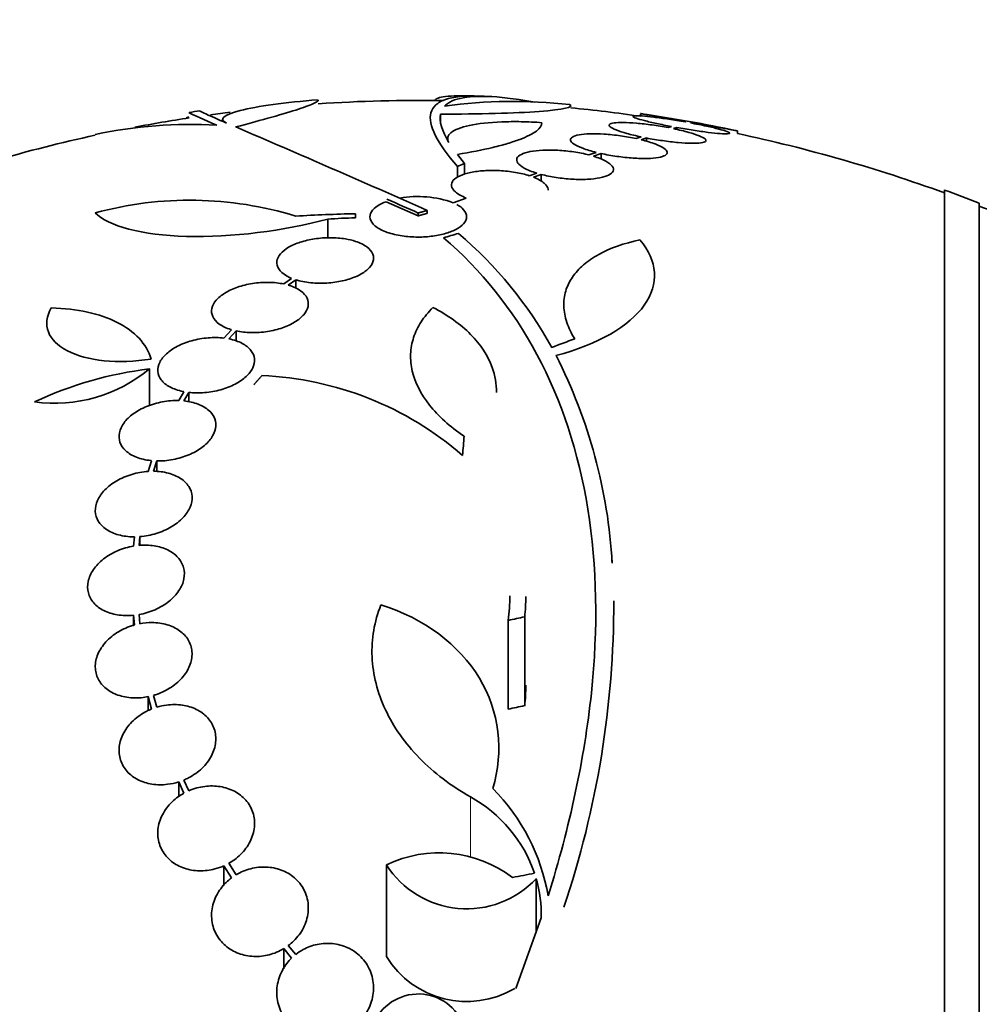
# Model space of a CAD drawing. Units: millimetres. Extents: x 0 to 1443, y 0 to 1205.
# Drawn here: x 332 to 350, y 684 to 702 of the extents above; entities that cross this region are included whole.
import ezdxf
from ezdxf import colors
from ezdxf.entities.mleader import LeaderData, LeaderLine
from ezdxf.math import Vec2, Vec3

# ---------------------------------------------------------------- set-up
doc = ezdxf.new("R2010")
doc.units = ezdxf.units.MM
doc.layers.add('DV2_Défaut', color=7, linetype='Continuous')
doc.layers.add('Défaut', color=7, linetype='Continuous')

# ---------------------------------------------------------------- blocks, each defined once
blk = doc.blocks.new('_DOT')
at = {"color": 0}
blk.add_line((0, 0), (-1, 0), dxfattribs=at)
at = {"color": 0, "const_width": 0.333}
blk.add_lwpolyline([(-0.1665, 0, 1), (0.1665, 0, 1)], format="xyb", close=True, dxfattribs=at)
blk = doc.blocks.new('SE1')
at = {"layer": 'DV2_Défaut', "color": 7, "linetype": 'Continuous', "lineweight": 35}
for p, q in [((340.147, 700.099), (340.147, 699.941)), ((343.871, 700.105), (343.871, 700.064)), ((336.095, 700.001), (336.095, 699.964)), ((344.715, 699.958), (344.698, 699.952)), ((344.798, 699.934), (344.815, 699.94)), ((344.448, 699.867), (344.386, 699.846)), ((344.482, 699.827), (344.547, 699.849)), ((344.547, 699.849), (344.547, 699.811)), ((345.671, 699.736), (345.671, 699.789)), ((343.882, 699.674), (343.789, 699.642)), ((343.88, 699.621), (343.978, 699.654)), ((343.978, 699.654), (343.978, 699.592)), ((340.598, 699.181), (340.464, 699.348)), ((343.046, 699.386), (342.909, 699.339)), ((342.993, 699.315), (343.137, 699.365)), ((343.137, 699.365), (343.137, 699.257)), ((340.598, 699.181), (340.598, 698.978)), ((340.465, 699.124), (340.465, 698.919)), ((341.939, 699), (341.801, 698.952)), ((341.877, 698.925), (342.023, 698.976)), ((342.023, 698.976), (342.023, 698.843)), ((349.521, 645.02), (349.521, 698.687)), ((339.141, 698.469), (339.736, 698.205)), ((340.629, 698.537), (340.385, 698.449)), ((350.171, 645.265), (350.171, 698.442)), ((338.567, 698.245), (338.567, 698.17)), ((339.736, 698.259), (339.736, 698.205)), ((339.904, 698.307), (339.904, 698.253)), ((338.051, 698.146), (338.051, 697.796)), ((337.38, 697.044), (337.234, 696.939)), ((337.318, 696.918), (337.456, 697.017)), ((337.456, 697.017), (337.456, 696.855)), ((336.264, 696.087), (336.121, 695.933)), ((336.212, 695.918), (336.348, 696.066)), ((336.348, 696.066), (336.348, 695.873)), ((334.735, 695.359), (334.735, 694.677)), ((335.377, 694.936), (335.28, 694.772)), ((335.375, 694.766), (335.468, 694.922)), ((335.468, 694.922), (335.468, 694.744)), ((334.775, 693.654), (334.711, 693.454)), ((334.81, 693.457), (334.872, 693.649)), ((334.872, 693.649), (334.872, 693.449)), ((334.46, 692.238), (334.442, 692.066)), ((334.543, 692.079), (334.559, 692.242)), ((334.559, 692.242), (334.559, 692.079)), ((343.338, 691.853), (343.338, 691.782)), ((334.442, 690.779), (334.442, 690.594)), ((334.442, 690.779), (334.46, 690.6)), ((334.559, 690.623), (334.543, 690.793)), ((341.716, 690.749), (341.716, 689.099)), ((341.407, 690.684), (341.407, 689.034)), ((334.872, 689.07), (334.81, 689.29)), ((334.711, 689.266), (334.711, 689.006)), ((334.711, 689.266), (334.775, 689.036)), ((335.28, 687.681), (335.28, 687.409)), ((335.28, 687.681), (335.377, 687.471)), ((335.468, 687.516), (335.375, 687.716)), ((336.349, 685.955), (336.212, 686.168)), ((336.121, 686.122), (336.121, 685.756)), ((336.121, 686.122), (336.264, 685.899)), ((339.143, 686.14), (339.143, 684.432)), ((341.93, 685.882), (341.93, 684.9)), ((342.022, 685.154), (341.549, 683.841)), ((337.235, 684.581), (337.235, 684.206)), ((337.235, 684.581), (337.38, 684.406)), ((337.456, 684.473), (337.319, 684.638))]:
    blk.add_line(p, q, dxfattribs=at)
at = {"layer": 'DV2_Défaut', "color": 7, "linetype": 'Continuous', "lineweight": 18}
blk.add_line((340.705, 687.403), (340.705, 686.277), dxfattribs=at)
at = {"layer": 'DV2_Défaut', "color": 7, "linetype": 'Continuous', "lineweight": 35}
for centre, radius, start, end in [((339.771, 671.853), 28.5, 89.1224, 93.8132), ((341.508, 691.102), 9.232, 83.5136, 98.0034), ((339.771, 671.853), 28.6, 87.3895, 87.8492), ((339.771, 671.853), 28.6, 98.2357, 98.6422), ((339.771, 671.853), 28.5, 97.1169, 97.8695), ((339.771, 671.853), 28.5, 81.7288, 84.3565), ((339.771, 671.853), 28.55, 78.0993, 81.7184), ((335.506, 691.322), 8.584, 86.7857, 101.9551), ((339.771, 671.853), 28.5, 98.6695, 100.7332), ((339.771, 671.853), 28.5, 102.2416, 110.0052), ((219.715, 426.938), 296.794, 66.1115, 66.86194), ((339.771, 671.853), 28.5, 69.9948, 78.0524), ((339.771, 671.853), 28.55, 68.6371, 70.0313), ((335.488, 691.814), 6.683, 72.8762, 105.2711), ((214.133, 414.889), 309.959, 66.09484, 66.21242), ((339.732, 696.666), 1.899, 69.8682, 100.3124), ((339.065, 671.961), 26.289, 91.0852, 93.5095), ((339.771, 671.853), 28.5, 67.2963, 68.5978), ((339.527, 671.866), 26.322, 92.0896, 93.214), ((335.606, 692.127), 7.542, 28.7681, 49.7162), ((333.631, 691.191), 9.728, 3.2884, 27.0107), ((332.964, 697.502), 2.78, 262.4513, 309.5533), ((335.569, 688.421), 6.988, 96.8547, 115.1499), ((336.579, 689.173), 6.067, 48.9979, 87.6509), ((338.123, 691.137), 3.315, 352.1561, 0.0602), ((338.216, 691.118), 3.519, 353.9844, 0.144), ((325.567, 691.026), 17.806, 341.4086, 0.0766), ((338.224, 689.471), 3.512, 353.9092, 0.1079), ((338.482, 684.932), 3.723, 9.7073, 44.8247), ((339.462, 685.146), 2.576, 18.9362, 61.1557), ((340.121, 684.087), 2.274, 53.0413, 115.4891), ((340.637, 687.096), 1.774, 212.6283, 316.8014), ((339.632, 685.224), 2.391, 358.3357, 15.9698), ((340.638, 685.353), 1.755, 211.6206, 300.5279), ((339.736, 682.838), 0.9, 322.5718, 240.472)]:
    blk.add_arc(centre, radius, start, end, dxfattribs=at)
for centre, major_axis, ratio, start_param, end_param in [((336.056, 671.853), (0, 28.348), 0.199989, 0.104081, 0.113578), ((335.265, 676.316), (19.371, 19.559), 0.575479, 0.809366, 0.822069), ((337.836, 673.547), (18.726, 21.397), 0.550019, 0.790479, 0.810318), ((340.427, 671.829), (1.06, 28.573), 0.037043, 0.677863, 0.697575), ((340.505, 670.321), (25.712, 12.314), 0.669742, 1.215546, 1.226992), ((340.505, 670.321), (23.609, 11.307), 0.669742, 1.211547, 1.224015), ((341.78, 666.508), (25.752, 9.675), 0.683401, 1.314969, 1.330411)]:
    blk.add_ellipse(centre, major_axis=major_axis, ratio=ratio, start_param=start_param, end_param=end_param, dxfattribs=at)
for points, knots in [([(340.861, 700.432), (340.595, 700.442), (340.389, 700.42), (340.167, 700.343), (340.108, 700.309), (340.018, 700.227), (339.988, 700.179), (339.941, 700.01), (339.97, 699.87), (340.136, 699.538), (340.274, 699.345), (340.465, 699.124)], [0, 0, 0, 0, 0.25, 0.25, 0.375, 0.375, 0.5, 0.5, 0.75, 0.75, 1, 1, 1, 1]), ([(340.05, 700.348), (340.05, 700.355), (340.052, 700.361), (340.066, 700.382), (340.092, 700.395), (340.171, 700.416), (340.225, 700.424), (340.427, 700.441), (340.62, 700.442), (340.861, 700.432)], [0, 0, 0, 0, 0.084552, 0.084552, 0.313414, 0.313414, 0.542276, 0.542276, 1, 1, 1, 1]), ([(340.222, 700.245), (340.366, 700.398), (340.69, 700.455), (341.324, 700.406), (341.462, 700.39), (341.703, 700.354), (341.8, 700.338), (341.901, 700.319)], [0, 0, 0, 0, 0.710019, 0.710019, 0.887524, 0.887524, 1, 1, 1, 1]), ([(336.17, 699.931), (336.014, 699.999), (336.11, 700.084), (336.737, 700.244), (337.265, 700.317), (337.872, 700.364)], [0, 0, 0, 0, 0.5, 0.5, 1, 1, 1, 1]), ([(337.876, 700.356), (337.876, 700.343), (337.851, 700.324), (337.74, 700.272), (337.64, 700.234), (337.376, 700.147), (337.209, 700.097), (336.815, 699.985), (336.59, 699.924), (336.339, 699.858)], [0, 0, 0, 0, 0.213017, 0.213017, 0.475345, 0.475345, 0.737672, 0.737672, 1, 1, 1, 1]), ([(340.147, 700.099), (340.858, 700.096), (341.539, 700.114), (342.434, 700.18), (342.646, 700.227), (342.551, 700.275)], [0, 0, 0, 0, 0.5, 0.5, 1, 1, 1, 1]), ([(335.988, 699.892), (335.738, 700.001), (335.579, 700.07), (335.481, 700.117), (335.467, 700.125), (335.467, 700.127)], [0, 0, 0, 0, 0.717113, 0.717113, 1, 1, 1, 1]), ([(335.67, 700.157), (335.67, 700.157), (335.67, 700.157), (335.67, 700.154), (335.712, 700.133), (335.88, 700.058), (336.004, 700.003), (336.17, 699.931)], [0, 0, 0, 0, 0.001914, 0.001914, 0.500957, 0.500957, 1, 1, 1, 1]), ([(343.871, 700.107), (343.871, 700.107), (343.877, 700.106), (343.887, 700.104), (343.906, 700.101), (343.941, 700.095), (343.99, 700.086), (344.04, 700.077), (344.104, 700.066), (344.179, 700.053), (344.254, 700.039), (344.342, 700.024), (344.434, 700.007), (344.523, 699.992), (344.619, 699.975), (344.715, 699.958)], [0, 0, 0, 0, 0.12418, 0.12418, 0.12418, 0.342972, 0.342972, 0.342972, 0.562894, 0.562894, 0.562894, 0.785654, 0.785654, 0.785654, 1, 1, 1, 1]), ([(340.307, 699.572), (340.287, 699.605), (340.28, 699.636), (340.293, 699.696), (340.312, 699.725), (340.377, 699.779), (340.422, 699.804), (340.537, 699.849), (340.608, 699.87), (340.849, 699.922), (341.056, 699.945), (341.403, 699.958), (341.527, 699.959), (341.778, 699.954), (341.906, 699.948), (342.037, 699.938)], [0, 0, 0, 0, 0.125, 0.125, 0.25, 0.25, 0.375, 0.375, 0.5, 0.5, 0.75, 0.75, 0.875, 0.875, 1, 1, 1, 1]), ([(342.037, 699.938), (342.038, 699.887), (342.003, 699.835), (341.864, 699.731), (341.759, 699.677), (341.556, 699.601), (341.48, 699.576), (341.313, 699.526), (341.222, 699.502), (340.928, 699.431), (340.709, 699.388), (340.464, 699.348)], [0, 0, 0, 0, 0.25, 0.25, 0.5, 0.5, 0.625, 0.625, 0.75, 0.75, 1, 1, 1, 1]), ([(344.386, 699.846), (344.288, 699.864), (344.185, 699.882), (344.085, 699.896), (343.984, 699.91), (343.884, 699.921), (343.793, 699.929), (343.703, 699.937), (343.619, 699.942), (343.548, 699.942), (343.478, 699.943), (343.42, 699.94), (343.377, 699.934), (343.334, 699.928), (343.306, 699.918), (343.294, 699.906), (343.282, 699.894), (343.286, 699.878), (343.307, 699.861), (343.327, 699.844), (343.365, 699.824), (343.417, 699.803), (343.47, 699.782), (343.538, 699.76), (343.617, 699.738), (343.695, 699.716), (343.786, 699.694), (343.882, 699.674)], [0, 0, 0, 0, 0.111796, 0.111796, 0.111796, 0.223792, 0.223792, 0.223792, 0.333985, 0.333985, 0.333985, 0.442452, 0.442452, 0.442452, 0.550664, 0.550664, 0.550664, 0.660145, 0.660145, 0.660145, 0.771894, 0.771894, 0.771894, 0.886004, 0.886004, 0.886004, 1, 1, 1, 1]), ([(344.698, 699.952), (344.598, 699.97), (344.494, 699.987), (344.396, 700.002), (344.298, 700.017), (344.203, 700.031), (344.118, 700.041), (344.035, 700.051), (343.961, 700.059), (343.901, 700.063), (343.842, 700.067), (343.797, 700.069), (343.768, 700.067), (343.739, 700.065), (343.726, 700.06), (343.729, 700.052), (343.733, 700.044), (343.754, 700.034), (343.789, 700.021), (343.825, 700.008), (343.877, 699.993), (343.941, 699.976), (344.006, 699.96), (344.085, 699.941), (344.172, 699.922), (344.257, 699.904), (344.351, 699.885), (344.448, 699.867)], [0, 0, 0, 0, 0.112973, 0.112973, 0.112973, 0.226112, 0.226112, 0.226112, 0.337872, 0.337872, 0.337872, 0.447867, 0.447867, 0.447867, 0.556962, 0.556962, 0.556962, 0.666369, 0.666369, 0.666369, 0.777145, 0.777145, 0.777145, 0.889792, 0.889792, 0.889792, 1, 1, 1, 1]), ([(344.547, 699.849), (344.647, 699.831), (344.751, 699.813), (344.85, 699.798), (344.948, 699.782), (345.044, 699.769), (345.129, 699.758), (345.213, 699.748), (345.289, 699.74), (345.349, 699.735), (345.409, 699.73), (345.456, 699.729), (345.487, 699.731), (345.517, 699.732), (345.531, 699.737), (345.529, 699.745), (345.526, 699.752), (345.507, 699.763), (345.473, 699.775), (345.438, 699.788), (345.387, 699.803), (345.324, 699.82), (345.26, 699.837), (345.182, 699.855), (345.096, 699.874), (345.005, 699.894), (344.902, 699.914), (344.798, 699.934)], [0, 0, 0, 0, 0.111998, 0.111998, 0.111998, 0.22416, 0.22416, 0.22416, 0.334952, 0.334952, 0.334952, 0.443934, 0.443934, 0.443934, 0.551948, 0.551948, 0.551948, 0.660231, 0.660231, 0.660231, 0.769877, 0.769877, 0.769877, 0.881403, 0.881403, 0.881403, 1, 1, 1, 1]), ([(344.815, 699.94), (344.916, 699.922), (345.019, 699.903), (345.113, 699.887), (345.207, 699.87), (345.297, 699.854), (345.373, 699.84), (345.449, 699.827), (345.514, 699.815), (345.562, 699.806), (345.61, 699.798), (345.644, 699.792), (345.66, 699.789), (345.668, 699.788), (345.671, 699.787), (345.671, 699.787)], [0, 0, 0, 0, 0.225616, 0.225616, 0.225616, 0.451491, 0.451491, 0.451491, 0.675556, 0.675556, 0.675556, 0.896154, 0.896154, 0.896154, 1, 1, 1, 1]), ([(343.789, 699.642), (343.697, 699.662), (343.596, 699.68), (343.496, 699.694), (343.396, 699.708), (343.293, 699.718), (343.196, 699.725), (343.102, 699.731), (343.011, 699.733), (342.931, 699.731), (342.852, 699.729), (342.783, 699.722), (342.727, 699.712), (342.671, 699.702), (342.629, 699.689), (342.602, 699.672), (342.574, 699.655), (342.563, 699.635), (342.568, 699.613), (342.573, 699.591), (342.595, 699.566), (342.633, 699.541), (342.671, 699.515), (342.727, 699.488), (342.796, 699.462), (342.866, 699.435), (342.952, 699.409), (343.046, 699.386)], [0, 0, 0, 0, 0.110396, 0.110396, 0.110396, 0.221032, 0.221032, 0.221032, 0.329395, 0.329395, 0.329395, 0.43607, 0.43607, 0.43607, 0.543201, 0.543201, 0.543201, 0.652676, 0.652676, 0.652676, 0.765476, 0.765476, 0.765476, 0.881263, 0.881263, 0.881263, 1, 1, 1, 1]), ([(343.978, 699.654), (344.075, 699.635), (344.178, 699.618), (344.279, 699.604), (344.379, 699.589), (344.48, 699.577), (344.572, 699.569), (344.663, 699.561), (344.747, 699.556), (344.819, 699.555), (344.889, 699.554), (344.949, 699.557), (344.993, 699.562), (345.037, 699.568), (345.066, 699.578), (345.079, 699.59), (345.092, 699.602), (345.089, 699.618), (345.07, 699.635), (345.05, 699.653), (345.013, 699.672), (344.963, 699.693), (344.911, 699.714), (344.844, 699.736), (344.766, 699.758), (344.683, 699.782), (344.585, 699.805), (344.482, 699.827)], [0, 0, 0, 0, 0.110999, 0.110999, 0.110999, 0.222199, 0.222199, 0.222199, 0.331562, 0.331562, 0.331562, 0.439111, 0.439111, 0.439111, 0.546339, 0.546339, 0.546339, 0.654823, 0.654823, 0.654823, 0.765597, 0.765597, 0.765597, 0.878749, 0.878749, 0.878749, 1, 1, 1, 1]), ([(343.137, 699.365), (343.229, 699.344), (343.329, 699.326), (343.429, 699.312), (343.53, 699.297), (343.633, 699.286), (343.73, 699.28), (343.824, 699.273), (343.916, 699.271), (343.996, 699.273), (344.075, 699.275), (344.146, 699.281), (344.202, 699.291), (344.258, 699.301), (344.301, 699.315), (344.329, 699.331), (344.357, 699.348), (344.37, 699.368), (344.366, 699.39), (344.362, 699.413), (344.341, 699.438), (344.304, 699.463), (344.266, 699.489), (344.211, 699.516), (344.143, 699.542), (344.07, 699.569), (343.98, 699.597), (343.88, 699.621)], [0, 0, 0, 0, 0.109842, 0.109842, 0.109842, 0.219929, 0.219929, 0.219929, 0.327659, 0.327659, 0.327659, 0.433584, 0.433584, 0.433584, 0.539926, 0.539926, 0.539926, 0.64865, 0.64865, 0.64865, 0.760754, 0.760754, 0.760754, 0.875855, 0.875855, 0.875855, 1, 1, 1, 1]), ([(342.909, 699.339), (342.824, 699.361), (342.728, 699.38), (342.631, 699.395), (342.533, 699.41), (342.429, 699.42), (342.33, 699.426), (342.233, 699.431), (342.137, 699.431), (342.05, 699.427), (341.965, 699.423), (341.886, 699.413), (341.819, 699.4), (341.752, 699.387), (341.696, 699.37), (341.654, 699.349), (341.612, 699.328), (341.584, 699.303), (341.572, 699.276), (341.56, 699.249), (341.566, 699.219), (341.588, 699.188), (341.61, 699.157), (341.651, 699.124), (341.708, 699.094), (341.768, 699.061), (341.847, 699.028), (341.939, 699)], [0, 0, 0, 0, 0.108648, 0.108648, 0.108648, 0.217589, 0.217589, 0.217589, 0.323653, 0.323653, 0.323653, 0.427957, 0.427957, 0.427957, 0.533436, 0.533436, 0.533436, 0.642469, 0.642469, 0.642469, 0.756137, 0.756137, 0.756137, 0.87371, 0.87371, 0.87371, 1, 1, 1, 1]), ([(342.023, 698.976), (342.108, 698.954), (342.204, 698.934), (342.301, 698.919), (342.399, 698.904), (342.503, 698.893), (342.602, 698.888), (342.699, 698.882), (342.795, 698.882), (342.882, 698.886), (342.967, 698.891), (343.046, 698.9), (343.113, 698.913), (343.18, 698.927), (343.236, 698.945), (343.277, 698.965), (343.32, 698.987), (343.348, 699.012), (343.36, 699.039), (343.372, 699.067), (343.366, 699.097), (343.345, 699.127), (343.322, 699.159), (343.281, 699.191), (343.225, 699.222), (343.165, 699.255), (343.085, 699.287), (342.993, 699.315)], [0, 0, 0, 0, 0.108668, 0.108668, 0.108668, 0.217638, 0.217638, 0.217638, 0.323605, 0.323605, 0.323605, 0.427716, 0.427716, 0.427716, 0.533063, 0.533063, 0.533063, 0.64212, 0.64212, 0.64212, 0.755934, 0.755934, 0.755934, 0.873627, 0.873627, 0.873627, 1, 1, 1, 1]), ([(341.801, 698.952), (341.724, 698.977), (341.636, 698.998), (341.542, 699.014), (341.449, 699.03), (341.347, 699.042), (341.247, 699.047), (341.151, 699.052), (341.052, 699.052), (340.961, 699.046), (340.871, 699.04), (340.785, 699.028), (340.71, 699.013), (340.634, 698.997), (340.567, 698.976), (340.514, 698.952), (340.458, 698.927), (340.415, 698.898), (340.388, 698.867), (340.36, 698.834), (340.349, 698.798), (340.354, 698.762), (340.361, 698.725), (340.386, 698.686), (340.428, 698.65), (340.475, 698.61), (340.544, 698.57), (340.629, 698.537)], [0, 0, 0, 0, 0.107135, 0.107135, 0.107135, 0.214632, 0.214632, 0.214632, 0.318481, 0.318481, 0.318481, 0.420333, 0.420333, 0.420333, 0.524034, 0.524034, 0.524034, 0.632598, 0.632598, 0.632598, 0.747374, 0.747374, 0.747374, 0.867357, 0.867357, 0.867357, 1, 1, 1, 1]), ([(342.153, 698.682), (342.153, 698.688), (342.152, 698.694), (342.151, 698.7), (342.145, 698.738), (342.12, 698.776), (342.078, 698.813), (342.031, 698.853), (341.962, 698.891), (341.877, 698.925)], [0, 0, 0, 0, 0.070888, 0.070888, 0.070888, 0.513187, 0.513187, 0.513187, 1, 1, 1, 1]), ([(339.141, 698.469), (339.082, 698.448), (339.03, 698.423), (338.987, 698.396), (338.931, 698.361), (338.89, 698.323), (338.865, 698.283), (338.839, 698.241), (338.83, 698.196), (338.84, 698.153), (338.85, 698.108), (338.881, 698.062), (338.93, 698.021), (338.979, 697.98), (339.047, 697.942), (339.13, 697.91), (339.207, 697.88), (339.301, 697.856), (339.401, 697.839), (339.492, 697.823), (339.593, 697.814), (339.693, 697.812), (339.787, 697.81), (339.883, 697.815), (339.973, 697.826), (340.063, 697.836), (340.149, 697.853), (340.225, 697.873), (340.304, 697.895), (340.375, 697.922), (340.433, 697.952), (340.496, 697.985), (340.545, 698.021), (340.579, 698.059), (340.616, 698.1), (340.635, 698.144), (340.636, 698.187), (340.637, 698.232), (340.618, 698.278), (340.58, 698.32), (340.55, 698.355), (340.506, 698.388), (340.451, 698.418)], [0, 0, 0, 0, 0.05614, 0.05614, 0.05614, 0.128803, 0.128803, 0.128803, 0.206619, 0.206619, 0.206619, 0.287551, 0.287551, 0.287551, 0.367575, 0.367575, 0.367575, 0.442642, 0.442642, 0.442642, 0.511422, 0.511422, 0.511422, 0.575937, 0.575937, 0.575937, 0.639736, 0.639736, 0.639736, 0.706119, 0.706119, 0.706119, 0.777331, 0.777331, 0.777331, 0.85399, 0.85399, 0.85399, 0.934482, 0.934482, 0.934482, 1, 1, 1, 1]), ([(338.051, 698.146), (337.248, 697.926), (336.255, 697.801), (334.596, 697.847), (333.962, 698.017), (333.728, 698.261)], [0, 0, 0, 0, 0.5, 0.5, 1, 1, 1, 1]), ([(337.456, 697.017), (337.477, 697.01), (337.499, 697.004), (337.521, 696.999), (337.609, 696.976), (337.708, 696.961), (337.811, 696.956), (337.909, 696.95), (338.012, 696.952), (338.112, 696.962), (338.207, 696.972), (338.303, 696.99), (338.39, 697.013), (338.476, 697.036), (338.556, 697.066), (338.624, 697.099), (338.694, 697.134), (338.753, 697.173), (338.798, 697.214), (338.845, 697.258), (338.877, 697.304), (338.893, 697.35), (338.909, 697.398), (338.908, 697.448), (338.89, 697.494), (338.871, 697.542), (338.833, 697.588), (338.779, 697.628), (338.724, 697.668), (338.652, 697.704), (338.567, 697.732), (338.51, 697.75), (338.447, 697.766), (338.38, 697.777), (338.293, 697.791), (338.197, 697.799), (338.101, 697.8), (338.004, 697.8), (337.904, 697.793), (337.808, 697.778), (337.715, 697.764), (337.624, 697.743), (337.542, 697.716), (337.461, 697.69), (337.387, 697.657), (337.325, 697.622), (337.262, 697.584), (337.21, 697.543), (337.173, 697.5), (337.135, 697.455), (337.112, 697.407), (337.106, 697.361), (337.1, 697.312), (337.112, 697.263), (337.141, 697.218), (337.171, 697.172), (337.22, 697.128), (337.285, 697.09), (337.314, 697.074), (337.346, 697.058), (337.38, 697.044)], [0, 0, 0, 0, 0.014264, 0.014264, 0.014264, 0.070516, 0.070516, 0.070516, 0.123623, 0.123623, 0.123623, 0.174494, 0.174494, 0.174494, 0.224857, 0.224857, 0.224857, 0.276456, 0.276456, 0.276456, 0.330533, 0.330533, 0.330533, 0.387465, 0.387465, 0.387465, 0.446484, 0.446484, 0.446484, 0.50573, 0.50573, 0.50573, 0.545252, 0.545252, 0.545252, 0.59673, 0.59673, 0.59673, 0.648299, 0.648299, 0.648299, 0.698715, 0.698715, 0.698715, 0.749196, 0.749196, 0.749196, 0.801456, 0.801456, 0.801456, 0.856522, 0.856522, 0.856522, 0.91437, 0.91437, 0.91437, 0.973746, 0.973746, 0.973746, 1, 1, 1, 1]), ([(340.205, 697.797), (340.907, 697.199), (341.489, 696.475), (342.398, 694.784), (342.721, 693.806), (343.061, 691.697), (343.083, 690.548), (342.827, 688.114), (342.555, 686.857), (342.151, 685.56)], [0, 0, 0, 0, 0.25, 0.25, 0.5, 0.5, 0.75, 0.75, 1, 1, 1, 1]), ([(342.297, 695.609), (343.084, 695.815), (343.663, 696.156), (344.218, 696.937), (344.19, 697.37), (343.859, 697.758)], [0, 0, 0, 0, 0.5, 0.5, 1, 1, 1, 1]), ([(343.859, 697.758), (343.561, 697.696), (343.306, 697.606), (342.986, 697.429), (342.89, 697.364), (342.727, 697.223), (342.658, 697.147), (342.548, 696.984), (342.506, 696.897), (342.452, 696.716), (342.44, 696.623), (342.447, 696.429), (342.465, 696.328), (342.533, 696.124), (342.582, 696.022), (342.646, 695.919)], [0, 0, 0, 0, 0.25, 0.25, 0.375, 0.375, 0.5, 0.5, 0.625, 0.625, 0.75, 0.75, 0.875, 0.875, 1, 1, 1, 1]), ([(337.234, 696.939), (337.148, 696.957), (337.053, 696.968), (336.954, 696.969), (336.856, 696.971), (336.752, 696.964), (336.652, 696.948), (336.555, 696.933), (336.459, 696.909), (336.372, 696.879), (336.286, 696.849), (336.207, 696.812), (336.141, 696.771), (336.074, 696.73), (336.018, 696.684), (335.977, 696.637), (335.935, 696.588), (335.908, 696.536), (335.897, 696.486), (335.885, 696.434), (335.891, 696.381), (335.914, 696.333), (335.937, 696.282), (335.978, 696.235), (336.034, 696.194), (336.091, 696.153), (336.164, 696.118), (336.249, 696.092), (336.254, 696.09), (336.259, 696.089), (336.264, 696.087)], [0, 0, 0, 0, 0.109455, 0.109455, 0.109455, 0.21921, 0.21921, 0.21921, 0.325956, 0.325956, 0.325956, 0.430572, 0.430572, 0.430572, 0.53598, 0.53598, 0.53598, 0.644654, 0.644654, 0.644654, 0.757785, 0.757785, 0.757785, 0.87478, 0.87478, 0.87478, 0.993264, 0.993264, 0.993264, 1, 1, 1, 1]), ([(336.348, 696.066), (336.434, 696.047), (336.53, 696.037), (336.628, 696.035), (336.726, 696.033), (336.83, 696.04), (336.93, 696.056), (337.027, 696.071), (337.124, 696.095), (337.211, 696.125), (337.296, 696.155), (337.376, 696.192), (337.442, 696.233), (337.509, 696.274), (337.565, 696.32), (337.605, 696.368), (337.647, 696.417), (337.675, 696.469), (337.685, 696.519), (337.697, 696.572), (337.691, 696.625), (337.669, 696.673), (337.645, 696.723), (337.604, 696.771), (337.548, 696.811), (337.491, 696.852), (337.418, 696.887), (337.333, 696.913), (337.328, 696.915), (337.323, 696.916), (337.318, 696.918)], [0, 0, 0, 0, 0.109417, 0.109417, 0.109417, 0.219125, 0.219125, 0.219125, 0.325942, 0.325942, 0.325942, 0.430734, 0.430734, 0.430734, 0.536278, 0.536278, 0.536278, 0.644949, 0.644949, 0.644949, 0.757955, 0.757955, 0.757955, 0.874829, 0.874829, 0.874829, 0.993339, 0.993339, 0.993339, 1, 1, 1, 1]), ([(332.91, 696.493), (332.729, 696.181), (332.849, 695.882), (333.568, 695.51), (334.153, 695.445), (334.766, 695.543)], [0, 0, 0, 0, 0.5, 0.5, 1, 1, 1, 1]), ([(334.766, 695.543), (334.724, 695.686), (334.648, 695.814), (334.436, 696.044), (334.298, 696.144), (333.976, 696.307), (333.788, 696.372), (333.375, 696.462), (333.152, 696.487), (332.91, 696.493)], [0, 0, 0, 0, 0.25, 0.25, 0.5, 0.5, 0.75, 0.75, 1, 1, 1, 1]), ([(340.009, 696.501), (339.923, 696.417), (339.848, 696.326), (339.728, 696.14), (339.682, 696.044), (339.617, 695.845), (339.598, 695.741), (339.59, 695.531), (339.6, 695.426), (339.675, 695.108), (339.784, 694.892), (340.107, 694.484), (340.325, 694.287), (340.589, 694.109)], [0, 0, 0, 0, 0.125, 0.125, 0.25, 0.25, 0.375, 0.375, 0.5, 0.5, 0.75, 0.75, 1, 1, 1, 1]), ([(341.191, 694.923), (341.191, 695.081), (341.164, 695.235), (341.03, 695.608), (340.897, 695.813), (340.617, 696.097), (340.511, 696.186), (340.277, 696.353), (340.149, 696.43), (340.009, 696.501)], [0, 0, 0, 0, 0.25569, 0.25569, 0.627845, 0.627845, 0.813922, 0.813922, 1, 1, 1, 1]), ([(336.121, 695.933), (336.028, 695.944), (335.927, 695.945), (335.827, 695.937), (335.726, 695.929), (335.622, 695.911), (335.525, 695.885), (335.43, 695.858), (335.338, 695.823), (335.258, 695.782), (335.179, 695.741), (335.109, 695.693), (335.053, 695.643), (334.997, 695.592), (334.954, 695.537), (334.927, 695.482), (334.899, 695.426), (334.887, 695.368), (334.891, 695.314), (334.896, 695.258), (334.918, 695.204), (334.955, 695.155), (334.993, 695.106), (335.048, 695.061), (335.116, 695.025), (335.184, 694.988), (335.268, 694.959), (335.359, 694.94), (335.365, 694.939), (335.371, 694.937), (335.377, 694.936)], [0, 0, 0, 0, 0.110519, 0.110519, 0.110519, 0.221283, 0.221283, 0.221283, 0.329667, 0.329667, 0.329667, 0.435982, 0.435982, 0.435982, 0.542314, 0.542314, 0.542314, 0.650658, 0.650658, 0.650658, 0.762169, 0.762169, 0.762169, 0.876722, 0.876722, 0.876722, 0.992845, 0.992845, 0.992845, 1, 1, 1, 1]), ([(335.468, 694.922), (335.561, 694.912), (335.662, 694.91), (335.762, 694.919), (335.863, 694.927), (335.966, 694.946), (336.063, 694.973), (336.158, 694.999), (336.249, 695.035), (336.329, 695.077), (336.408, 695.118), (336.477, 695.166), (336.533, 695.217), (336.588, 695.268), (336.63, 695.323), (336.657, 695.378), (336.684, 695.434), (336.695, 695.492), (336.689, 695.547), (336.684, 695.603), (336.661, 695.657), (336.623, 695.705), (336.584, 695.754), (336.528, 695.799), (336.46, 695.835), (336.391, 695.871), (336.307, 695.9), (336.215, 695.918), (336.214, 695.918), (336.213, 695.918), (336.212, 695.918)], [0, 0, 0, 0, 0.111048, 0.111048, 0.111048, 0.222336, 0.222336, 0.222336, 0.331316, 0.331316, 0.331316, 0.438344, 0.438344, 0.438344, 0.545443, 0.545443, 0.545443, 0.654526, 0.654526, 0.654526, 0.766724, 0.766724, 0.766724, 0.881943, 0.881943, 0.881943, 0.998766, 0.998766, 0.998766, 1, 1, 1, 1]), ([(335.28, 694.772), (335.182, 694.774), (335.078, 694.766), (334.977, 694.748), (334.877, 694.729), (334.776, 694.7), (334.683, 694.662), (334.593, 694.625), (334.508, 694.578), (334.436, 694.526), (334.366, 694.475), (334.306, 694.417), (334.263, 694.357), (334.219, 694.298), (334.19, 694.235), (334.178, 694.174), (334.165, 694.113), (334.169, 694.051), (334.188, 693.995), (334.208, 693.937), (334.245, 693.883), (334.296, 693.837), (334.348, 693.79), (334.415, 693.749), (334.493, 693.719), (334.571, 693.687), (334.663, 693.666), (334.759, 693.656), (334.765, 693.655), (334.77, 693.655), (334.775, 693.654)], [0, 0, 0, 0, 0.111579, 0.111579, 0.111579, 0.223359, 0.223359, 0.223359, 0.333281, 0.333281, 0.333281, 0.441153, 0.441153, 0.441153, 0.548351, 0.548351, 0.548351, 0.656486, 0.656486, 0.656486, 0.766747, 0.766747, 0.766747, 0.879446, 0.879446, 0.879446, 0.993854, 0.993854, 0.993854, 1, 1, 1, 1]), ([(334.872, 693.649), (334.97, 693.647), (335.073, 693.655), (335.174, 693.675), (335.274, 693.694), (335.375, 693.724), (335.466, 693.762), (335.557, 693.8), (335.641, 693.847), (335.711, 693.899), (335.781, 693.951), (335.839, 694.009), (335.882, 694.069), (335.925, 694.128), (335.953, 694.191), (335.964, 694.252), (335.976, 694.314), (335.971, 694.375), (335.95, 694.431), (335.929, 694.489), (335.891, 694.543), (335.839, 694.589), (335.786, 694.635), (335.718, 694.675), (335.639, 694.705), (335.561, 694.735), (335.471, 694.756), (335.375, 694.766)], [0, 0, 0, 0, 0.11235, 0.11235, 0.11235, 0.2249, 0.2249, 0.2249, 0.335615, 0.335615, 0.335615, 0.444364, 0.444364, 0.444364, 0.552512, 0.552512, 0.552512, 0.661621, 0.661621, 0.661621, 0.772839, 0.772839, 0.772839, 0.886473, 0.886473, 0.886473, 1, 1, 1, 1]), ([(334.711, 693.454), (334.61, 693.447), (334.505, 693.428), (334.407, 693.399), (334.308, 693.369), (334.212, 693.328), (334.127, 693.279), (334.043, 693.23), (333.967, 693.173), (333.906, 693.11), (333.846, 693.049), (333.8, 692.982), (333.77, 692.915), (333.74, 692.848), (333.726, 692.779), (333.729, 692.714), (333.731, 692.648), (333.751, 692.585), (333.785, 692.528), (333.82, 692.471), (333.871, 692.419), (333.934, 692.376), (333.998, 692.333), (334.076, 692.298), (334.162, 692.275), (334.249, 692.251), (334.347, 692.239), (334.446, 692.238), (334.451, 692.238), (334.455, 692.238), (334.46, 692.238)], [0, 0, 0, 0, 0.112508, 0.112508, 0.112508, 0.225177, 0.225177, 0.225177, 0.336477, 0.336477, 0.336477, 0.445766, 0.445766, 0.445766, 0.553769, 0.553769, 0.553769, 0.661746, 0.661746, 0.661746, 0.770934, 0.770934, 0.770934, 0.88205, 0.88205, 0.88205, 0.995005, 0.995005, 0.995005, 1, 1, 1, 1]), ([(334.559, 692.242), (334.66, 692.25), (334.764, 692.27), (334.862, 692.3), (334.96, 692.33), (335.056, 692.372), (335.14, 692.421), (335.223, 692.47), (335.298, 692.529), (335.358, 692.591), (335.416, 692.653), (335.462, 692.72), (335.491, 692.788), (335.519, 692.854), (335.532, 692.923), (335.528, 692.988), (335.524, 693.054), (335.503, 693.117), (335.467, 693.173), (335.431, 693.23), (335.379, 693.282), (335.315, 693.324), (335.249, 693.366), (335.17, 693.4), (335.084, 693.423), (334.999, 693.445), (334.906, 693.457), (334.81, 693.457)], [0, 0, 0, 0, 0.113459, 0.113459, 0.113459, 0.227083, 0.227083, 0.227083, 0.339314, 0.339314, 0.339314, 0.449573, 0.449573, 0.449573, 0.558616, 0.558616, 0.558616, 0.667687, 0.667687, 0.667687, 0.777983, 0.777983, 0.777983, 0.890197, 0.890197, 0.890197, 1, 1, 1, 1]), ([(334.442, 692.066), (334.34, 692.049), (334.238, 692.019), (334.143, 691.979), (334.049, 691.938), (333.959, 691.886), (333.883, 691.827), (333.807, 691.767), (333.742, 691.699), (333.694, 691.628), (333.646, 691.558), (333.612, 691.483), (333.597, 691.409), (333.581, 691.337), (333.582, 691.263), (333.6, 691.195), (333.618, 691.128), (333.652, 691.064), (333.7, 691.009), (333.749, 690.953), (333.812, 690.905), (333.886, 690.868), (333.96, 690.83), (334.047, 690.803), (334.138, 690.788), (334.234, 690.772), (334.339, 690.769), (334.442, 690.779)], [0, 0, 0, 0, 0.113285, 0.113285, 0.113285, 0.226696, 0.226696, 0.226696, 0.339231, 0.339231, 0.339231, 0.449864, 0.449864, 0.449864, 0.558696, 0.558696, 0.558696, 0.666632, 0.666632, 0.666632, 0.774931, 0.774931, 0.774931, 0.884671, 0.884671, 0.884671, 1, 1, 1, 1]), ([(334.543, 690.793), (334.644, 690.811), (334.746, 690.842), (334.84, 690.883), (334.934, 690.925), (335.023, 690.978), (335.098, 691.038), (335.173, 691.097), (335.237, 691.166), (335.284, 691.237), (335.331, 691.307), (335.363, 691.382), (335.377, 691.456), (335.391, 691.529), (335.388, 691.602), (335.369, 691.669), (335.35, 691.736), (335.314, 691.8), (335.265, 691.854), (335.216, 691.909), (335.151, 691.957), (335.076, 691.993), (335.001, 692.03), (334.914, 692.057), (334.822, 692.071), (334.733, 692.085), (334.638, 692.088), (334.543, 692.079)], [0, 0, 0, 0, 0.114367, 0.114367, 0.114367, 0.228866, 0.228866, 0.228866, 0.342428, 0.342428, 0.342428, 0.454073, 0.454073, 0.454073, 0.563968, 0.563968, 0.563968, 0.673035, 0.673035, 0.673035, 0.782509, 0.782509, 0.782509, 0.893431, 0.893431, 0.893431, 1, 1, 1, 1]), ([(339.042, 690.971), (338.98, 690.817), (338.935, 690.659), (338.88, 690.337), (338.87, 690.171), (338.884, 689.84), (338.909, 689.675), (338.992, 689.347), (339.05, 689.183), (339.201, 688.862), (339.291, 688.707), (339.502, 688.408), (339.623, 688.263), (340.027, 687.848), (340.343, 687.607), (340.705, 687.403)], [0, 0, 0, 0, 0.125, 0.125, 0.25, 0.25, 0.375, 0.375, 0.5, 0.5, 0.625, 0.625, 0.75, 0.75, 1, 1, 1, 1]), ([(341.122, 687.556), (341.332, 688.249), (341.245, 688.994), (340.499, 690.231), (339.843, 690.725), (339.042, 690.971)], [0, 0, 0, 0, 0.5, 0.5, 1, 1, 1, 1]), ([(334.46, 690.6), (334.441, 690.594), (334.423, 690.589), (334.404, 690.583), (334.305, 690.55), (334.21, 690.505), (334.125, 690.45), (334.04, 690.395), (333.963, 690.328), (333.902, 690.257), (333.842, 690.185), (333.795, 690.106), (333.765, 690.026), (333.736, 689.948), (333.724, 689.866), (333.73, 689.788), (333.735, 689.712), (333.758, 689.638), (333.796, 689.572), (333.834, 689.506), (333.888, 689.447), (333.953, 689.398), (334.018, 689.35), (334.097, 689.311), (334.182, 689.285), (334.268, 689.259), (334.363, 689.244), (334.46, 689.243), (334.542, 689.241), (334.627, 689.249), (334.711, 689.266)], [0, 0, 0, 0, 0.020775, 0.020775, 0.020775, 0.134399, 0.134399, 0.134399, 0.248659, 0.248659, 0.248659, 0.362298, 0.362298, 0.362298, 0.474054, 0.474054, 0.474054, 0.583546, 0.583546, 0.583546, 0.691434, 0.691434, 0.691434, 0.799054, 0.799054, 0.799054, 0.907809, 0.907809, 0.907809, 1, 1, 1, 1]), ([(334.81, 689.29), (334.828, 689.295), (334.847, 689.301), (334.865, 689.307), (334.964, 689.341), (335.059, 689.387), (335.143, 689.443), (335.227, 689.499), (335.302, 689.566), (335.362, 689.639), (335.422, 689.71), (335.467, 689.79), (335.495, 689.87), (335.522, 689.948), (335.533, 690.029), (335.526, 690.107), (335.519, 690.182), (335.495, 690.256), (335.456, 690.322), (335.417, 690.387), (335.362, 690.445), (335.295, 690.493), (335.229, 690.541), (335.15, 690.578), (335.064, 690.604), (334.977, 690.629), (334.881, 690.643), (334.784, 690.643), (334.71, 690.644), (334.634, 690.637), (334.559, 690.623)], [0, 0, 0, 0, 0.021027, 0.021027, 0.021027, 0.135838, 0.135838, 0.135838, 0.251209, 0.251209, 0.251209, 0.365836, 0.365836, 0.365836, 0.478522, 0.478522, 0.478522, 0.588977, 0.588977, 0.588977, 0.697909, 0.697909, 0.697909, 0.806642, 0.806642, 0.806642, 0.916532, 0.916532, 0.916532, 1, 1, 1, 1]), ([(335.375, 687.716), (335.406, 687.729), (335.435, 687.743), (335.464, 687.758), (335.556, 687.805), (335.641, 687.865), (335.712, 687.933), (335.784, 688.002), (335.845, 688.081), (335.888, 688.164), (335.931, 688.246), (335.958, 688.334), (335.967, 688.42), (335.976, 688.504), (335.966, 688.59), (335.94, 688.668), (335.914, 688.745), (335.87, 688.817), (335.813, 688.879), (335.757, 688.939), (335.687, 688.991), (335.607, 689.03), (335.529, 689.068), (335.439, 689.095), (335.346, 689.109), (335.253, 689.122), (335.153, 689.123), (335.055, 689.11), (334.994, 689.102), (334.932, 689.088), (334.872, 689.07)], [0, 0, 0, 0, 0.035678, 0.035678, 0.035678, 0.150134, 0.150134, 0.150134, 0.26632, 0.26632, 0.26632, 0.382324, 0.382324, 0.382324, 0.496274, 0.496274, 0.496274, 0.607276, 0.607276, 0.607276, 0.715807, 0.715807, 0.715807, 0.823381, 0.823381, 0.823381, 0.93182, 0.93182, 0.93182, 1, 1, 1, 1]), ([(334.775, 689.036), (334.745, 689.024), (334.716, 689.01), (334.687, 688.996), (334.595, 688.949), (334.509, 688.89), (334.437, 688.823), (334.364, 688.754), (334.302, 688.676), (334.258, 688.594), (334.213, 688.512), (334.184, 688.424), (334.174, 688.338), (334.165, 688.253), (334.172, 688.167), (334.198, 688.088), (334.223, 688.011), (334.265, 687.938), (334.321, 687.875), (334.376, 687.814), (334.445, 687.762), (334.524, 687.722), (334.602, 687.682), (334.691, 687.654), (334.783, 687.64), (334.876, 687.625), (334.976, 687.624), (335.073, 687.636), (335.143, 687.645), (335.212, 687.66), (335.28, 687.681)], [0, 0, 0, 0, 0.03516, 0.03516, 0.03516, 0.148494, 0.148494, 0.148494, 0.263649, 0.263649, 0.263649, 0.378789, 0.378789, 0.378789, 0.491993, 0.491993, 0.491993, 0.602238, 0.602238, 0.602238, 0.709908, 0.709908, 0.709908, 0.816518, 0.816518, 0.816518, 0.923952, 0.923952, 0.923952, 1, 1, 1, 1]), ([(335.377, 687.471), (335.34, 687.451), (335.305, 687.429), (335.272, 687.405), (335.189, 687.345), (335.115, 687.274), (335.057, 687.196), (334.997, 687.116), (334.951, 687.028), (334.923, 686.938), (334.895, 686.847), (334.885, 686.752), (334.894, 686.662), (334.902, 686.572), (334.929, 686.485), (334.973, 686.406), (335.015, 686.33), (335.074, 686.261), (335.146, 686.204), (335.215, 686.149), (335.297, 686.105), (335.385, 686.076), (335.472, 686.046), (335.567, 686.03), (335.663, 686.028), (335.759, 686.026), (335.859, 686.038), (335.953, 686.063), (336.011, 686.078), (336.067, 686.098), (336.121, 686.122)], [0, 0, 0, 0, 0.045214, 0.045214, 0.045214, 0.158699, 0.158699, 0.158699, 0.275117, 0.275117, 0.275117, 0.392197, 0.392197, 0.392197, 0.507167, 0.507167, 0.507167, 0.618202, 0.618202, 0.618202, 0.725418, 0.725418, 0.725418, 0.830667, 0.830667, 0.830667, 0.936493, 0.936493, 0.936493, 1, 1, 1, 1]), ([(336.212, 686.168), (336.248, 686.188), (336.283, 686.211), (336.316, 686.235), (336.399, 686.295), (336.472, 686.367), (336.529, 686.446), (336.589, 686.526), (336.634, 686.615), (336.66, 686.705), (336.687, 686.796), (336.696, 686.89), (336.687, 686.981), (336.677, 687.069), (336.649, 687.157), (336.605, 687.234), (336.561, 687.31), (336.501, 687.378), (336.429, 687.434), (336.36, 687.488), (336.277, 687.531), (336.188, 687.56), (336.101, 687.589), (336.005, 687.604), (335.91, 687.606), (335.813, 687.607), (335.714, 687.594), (335.619, 687.569), (335.568, 687.555), (335.517, 687.537), (335.468, 687.516)], [0, 0, 0, 0, 0.045596, 0.045596, 0.045596, 0.160023, 0.160023, 0.160023, 0.277307, 0.277307, 0.277307, 0.39504, 0.39504, 0.39504, 0.510481, 0.510481, 0.510481, 0.621983, 0.621983, 0.621983, 0.729812, 0.729812, 0.729812, 0.835817, 0.835817, 0.835817, 0.942443, 0.942443, 0.942443, 1, 1, 1, 1]), ([(337.319, 684.638), (337.355, 684.665), (337.39, 684.694), (337.421, 684.726), (337.494, 684.797), (337.555, 684.879), (337.599, 684.966), (337.645, 685.056), (337.675, 685.154), (337.686, 685.25), (337.697, 685.348), (337.69, 685.448), (337.663, 685.542), (337.637, 685.633), (337.592, 685.721), (337.531, 685.797), (337.473, 685.869), (337.399, 685.933), (337.315, 685.982), (337.235, 686.028), (337.143, 686.062), (337.049, 686.081), (336.957, 686.099), (336.859, 686.103), (336.763, 686.093), (336.667, 686.083), (336.571, 686.058), (336.482, 686.022), (336.436, 686.003), (336.391, 685.98), (336.349, 685.955)], [0, 0, 0, 0, 0.049823, 0.049823, 0.049823, 0.16414, 0.16414, 0.16414, 0.282747, 0.282747, 0.282747, 0.402596, 0.402596, 0.402596, 0.519801, 0.519801, 0.519801, 0.631726, 0.631726, 0.631726, 0.738419, 0.738419, 0.738419, 0.842251, 0.842251, 0.842251, 0.946487, 0.946487, 0.946487, 1, 1, 1, 1]), ([(336.264, 685.899), (336.227, 685.871), (336.193, 685.842), (336.161, 685.81), (336.088, 685.739), (336.027, 685.657), (335.983, 685.57), (335.937, 685.48), (335.907, 685.383), (335.896, 685.286), (335.885, 685.189), (335.893, 685.088), (335.919, 684.995), (335.945, 684.903), (335.99, 684.815), (336.051, 684.739), (336.109, 684.666), (336.183, 684.602), (336.268, 684.553), (336.348, 684.506), (336.439, 684.472), (336.534, 684.453), (336.626, 684.435), (336.723, 684.431), (336.819, 684.441), (336.915, 684.452), (337.011, 684.476), (337.099, 684.513), (337.146, 684.533), (337.192, 684.556), (337.235, 684.581)], [0, 0, 0, 0, 0.050311, 0.050311, 0.050311, 0.164294, 0.164294, 0.164294, 0.282601, 0.282601, 0.282601, 0.402362, 0.402362, 0.402362, 0.519671, 0.519671, 0.519671, 0.631665, 0.631665, 0.631665, 0.738216, 0.738216, 0.738216, 0.84175, 0.84175, 0.84175, 0.945712, 0.945712, 0.945712, 1, 1, 1, 1]), ([(337.38, 684.406), (337.374, 684.4), (337.368, 684.394), (337.362, 684.388), (337.292, 684.315), (337.234, 684.232), (337.191, 684.144), (337.147, 684.051), (337.118, 683.95), (337.108, 683.85), (337.098, 683.746), (337.107, 683.64), (337.136, 683.54), (337.164, 683.441), (337.212, 683.346), (337.276, 683.262), (337.338, 683.183), (337.416, 683.114), (337.505, 683.06), (337.588, 683.011), (337.682, 682.974), (337.78, 682.954), (337.872, 682.935), (337.97, 682.931), (338.065, 682.942), (338.159, 682.953), (338.253, 682.978), (338.339, 683.015), (338.427, 683.054), (338.51, 683.106), (338.582, 683.168), (338.658, 683.233), (338.723, 683.31), (338.773, 683.393), (338.827, 683.48), (338.865, 683.577), (338.886, 683.675), (338.907, 683.777), (338.91, 683.883), (338.893, 683.985), (338.877, 684.087), (338.84, 684.188), (338.786, 684.277), (338.733, 684.363), (338.663, 684.441), (338.58, 684.504), (338.529, 684.542), (338.473, 684.575), (338.414, 684.602), (338.33, 684.639), (338.237, 684.664), (338.143, 684.674), (338.049, 684.684), (337.952, 684.679), (337.859, 684.66), (337.766, 684.641), (337.674, 684.607), (337.592, 684.562), (337.544, 684.536), (337.498, 684.506), (337.456, 684.473)], [0, 0, 0, 0, 0.004728, 0.004728, 0.004728, 0.059627, 0.059627, 0.059627, 0.11775, 0.11775, 0.11775, 0.177855, 0.177855, 0.177855, 0.237526, 0.237526, 0.237526, 0.294308, 0.294308, 0.294308, 0.347256, 0.347256, 0.347256, 0.397419, 0.397419, 0.397419, 0.446935, 0.446935, 0.446935, 0.497931, 0.497931, 0.497931, 0.551893, 0.551893, 0.551893, 0.609255, 0.609255, 0.609255, 0.669057, 0.669057, 0.669057, 0.729051, 0.729051, 0.729051, 0.786691, 0.786691, 0.786691, 0.82154, 0.82154, 0.82154, 0.871361, 0.871361, 0.871361, 0.921184, 0.921184, 0.921184, 0.971091, 0.971091, 0.971091, 1, 1, 1, 1])]:
    blk.add_open_spline(points, degree=3, knots=knots, dxfattribs=at)
for points, degree in [([(340.307, 699.572), (340.174, 699.787), (340.119, 699.963), (340.147, 700.099)], 3), ([(340.465, 699.124), (340.532, 699.153), (340.598, 699.181)], 2), ([(339.904, 698.307), (339.82, 698.284), (339.736, 698.259)], 2), ([(339.736, 698.205), (339.82, 698.23), (339.904, 698.253)], 2), ([(336.828, 695.236), (336.753, 695.152), (336.678, 695.067)], 2), ([(343.338, 691.855), (343.338, 691.82), (343.339, 691.785), (343.342, 691.749)], 3)]:
    blk.add_open_spline(points, degree=degree, dxfattribs=at)

msp = doc.modelspace()

# ---------------------------------------------------------------- block references
at = {"layer": 'Défaut'}
msp.add_blockref('SE1', (0, 0), dxfattribs=at)

# ---------------------------------------------------------------- leaders
at = {"layer": 'Défaut', "color": 7, "linetype": 'Continuous', "lineweight": 18}
ml = msp.add_multileader_mtext('Standard', dxfattribs=at)
ml.set_content('{\\pxsm0.9;\\fSolid Edge ISO|b1||i0||c0|p34;\\W1.;15/02/2017\\P}', color=256)
ml.set_leader_properties()
ml.set_arrow_properties(name='DOT')
ml.build(insert=Vec2(0, 0))
ml.multileader.update_dxf_attribs({"leader_type": 0, "dogleg_length": 0, "arrow_head_size": 12})
ctx = ml.context
ctx.base_point, ctx.char_height, ctx.arrow_head_size, ctx.landing_gap_size = Vec3(1143.343, 1197.823), 12, 12, 4.2
notes = []
notes.append((ctx, [(0, (0, 0, 0), (0, 0), (1, 0), 1, [])]))
ctx.mtext.insert = Vec3(1145.343, 1203.943)
ml = msp.add_multileader_mtext('Standard', dxfattribs=at)
ml.set_content('{\\pxsm0.9;\\fArial|b1||i0||c0|p34;\\W1.;40GB\\P}', color=256)
ml.set_leader_properties()
ml.set_arrow_properties(name='DOT')
ml.build(insert=Vec2(0, 0))
ml.multileader.update_dxf_attribs({"leader_type": 0, "dogleg_length": 0, "arrow_head_size": 12})
ctx = ml.context
ctx.base_point, ctx.char_height, ctx.arrow_head_size, ctx.landing_gap_size = Vec3(424.217, 1197.655), 12, 12, 4.2
notes.append((ctx, [(0, (0, 0, 0), (0, 0), (1, 0), 1, [])]))
ctx.mtext.insert = Vec3(426.217, 1203.757)
for ctx, leaders in notes:
    for number, flags, end, landing, length, lines in leaders:
        leader = LeaderData()
        leader.index, (leader.has_last_leader_line, leader.has_dogleg_vector, leader.attachment_direction) = number, flags
        leader.last_leader_point, leader.dogleg_vector, leader.dogleg_length = Vec3(end), Vec3(landing), length
        for number, points, colour, breaks in lines:
            line = LeaderLine()
            line.index, line.vertices, line.color, line.breaks = number, Vec3.list(points), colors.encode_raw_color(colour), breaks
            leader.lines.append(line)
        ctx.leaders.append(leader)

doc.saveas('drawing.dxf')
